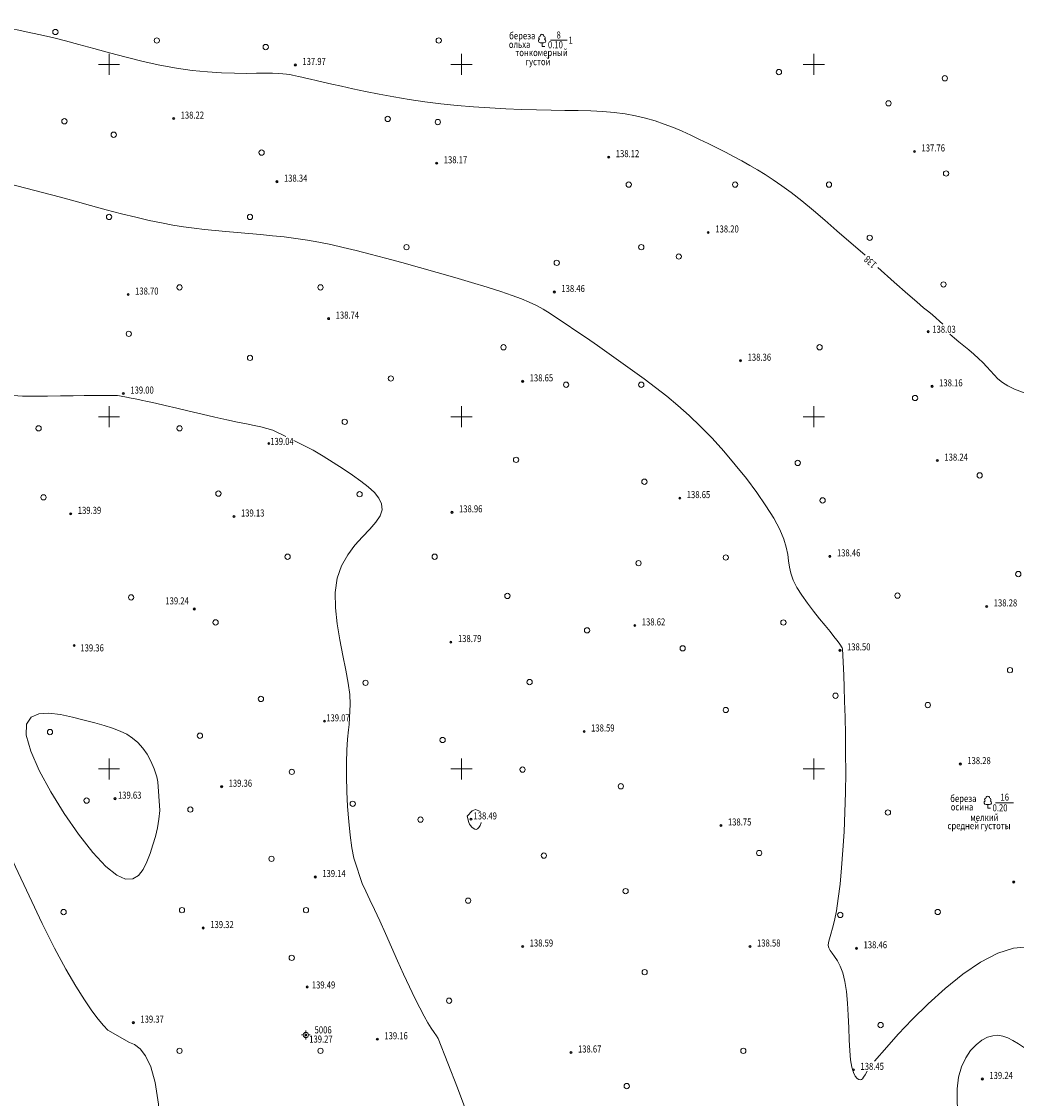
# Model space of a CAD drawing. Units: millimetres. Extents: x 16248 to 17662, y 2470 to 3590.
# Drawn here: x 17038 to 17179, y 2703 to 2856 of the extents above; entities that cross this region are included whole.
import ezdxf

# ---------------------------------------------------------------- set-up
doc = ezdxf.new("R2010")
doc.units = ezdxf.units.MM
doc.header["$PDMODE"] = 32
doc.header["$PDSIZE"] = 0.3
doc.linetypes.add('CONTI', pattern=[0])
for name, color, linetype, lineweight in [('ггс', 241, 'CONTI', 15), ('отметка', 7, 'CONTI', 15), ('пикет-н', 31, 'CONTI', 15), ('растительность', 112, 'CONTI', 15), ('рельеф', 23, 'CONTI', 15), ('сетка', 170, 'CONTI', 15)]:
    doc.layers.add(name, color=color, linetype=linetype, lineweight=lineweight)
doc.styles.get("Standard").update_dxf_attribs({"font": 'arial.ttf'})

# ---------------------------------------------------------------- blocks, each defined once
blk = doc.blocks.new('BL_2003')
at = {"color": 0}
blk.add_circle((0, 0), 0.75, dxfattribs=at)
blk = doc.blocks.new('BL_104')
at = {"color": 0}
for p, q in [((-0.45, 1), (0.45, 1)), ((0, 0), (0, 1)), ((0.75, 0), (0, 0))]:
    blk.add_line(p, q, dxfattribs=at)
for centre, radius, start, end in [((0, 2.9), 0.52, 358, 185), ((-0.5, 1.55), 0.55, 115, 270), ((-0.47, 2.4), 0.44, 100, 235), ((0.5, 1.55), 0.55, 270, 65), ((0.47, 2.4), 0.44, 305, 80)]:
    blk.add_arc(centre, radius, start, end, dxfattribs=at)
blk = doc.blocks.new('BL_3')
at = {"color": 0}
for p, q in [((-0.75, 0), (-1.25, 0)), ((0, 0.75), (0, 1.25)), ((0.75, 0), (1.25, 0)), ((0, -0.75), (0, -1.25))]:
    blk.add_line(p, q, dxfattribs=at)
for radius in [0.75, 0]:
    blk.add_circle((0, 0), radius, dxfattribs=at)
blk = doc.blocks.new('BL_333')
at = {"color": 0}
for p, q in [((-3, 0), (3, 0)), ((0, -3), (0, 3))]:
    blk.add_line(p, q, dxfattribs=at)

msp = doc.modelspace()

# ---------------------------------------------------------------- linework, layer by layer
at = {"layer": 'пикет-н'}
for p in [(17076.43, 2849.92, 137.968), (17059.16, 2842.31, 138.215), (17120.9, 2836.84, 138.12), (17164.29, 2837.64, 137.758), (17096.49, 2835.97, 138.167), (17073.82, 2833.35, 138.344), (17135.02, 2826.15, 138.196), (17052.7, 2817.34, 138.699), (17113.18, 2817.69, 138.46), (17081.15, 2813.92, 138.736), (17166.22, 2812.07, 138.027), (17139.61, 2807.94, 138.356), (17108.69, 2805.02, 138.651), (17052.02, 2803.28, 138.996), (17166.78, 2804.3, 138.157), (17072.66, 2796.2, 139.037), (17167.53, 2793.77, 138.235), (17130.98, 2788.44, 138.647), (17044.56, 2786.22, 139.39), (17098.66, 2786.42, 138.962), (17067.72, 2785.84, 139.128), (17152.28, 2780.17, 138.459), (17062.09, 2772.71, 139.237), (17174.53, 2773.07, 138.281), (17124.6, 2770.37, 138.624), (17098.5, 2768.01, 138.789), (17045.05, 2767.53, 139.365), (17153.71, 2766.84, 138.504), (17080.56, 2756.79, 139.074), (17117.41, 2755.33, 138.59), (17170.79, 2750.7, 138.276), (17065.97, 2747.48, 139.356), (17050.85, 2745.79, 139.632), (17101.35, 2742.88, 138.486), (17136.82, 2741.98, 138.755), (17079.26, 2734.67, 139.143), (17178.37, 2733.95, 138.332), (17063.36, 2727.43, 139.322), (17108.69, 2724.81, 138.593), (17140.95, 2724.81, 138.583), (17156.06, 2724.55, 138.459), (17078.1, 2719.07, 139.49), (17053.45, 2714, 139.373), (17077.93, 2712.25, 139.273), (17088.07, 2711.65, 139.163), (17115.54, 2709.76, 138.673), (17155.63, 2707.3, 138.453), (17173.92, 2706.01, 139.243)]:
    msp.add_point(p, dxfattribs=at)
at = {"layer": 'растительность'}
for p, q in [((17112.65, 2853.415), (17114.995, 2853.415)), ((17175.768, 2745.193), (17178.351, 2745.199))]:
    msp.add_line(p, q, dxfattribs=at)
at = {"layer": 'рельеф', "flags": 128}
for points in [[(17149.95, 2829.26), (17148.28, 2830.64), (17146.8, 2831.8), (17145.47, 2832.78), (17144.25, 2833.62), (17143.11, 2834.36), (17142, 2835.03), (17140.9, 2835.66), (17139.78, 2836.29), (17138.62, 2836.92), (17137.45, 2837.54), (17136.25, 2838.16), (17135.03, 2838.76), (17133.8, 2839.36), (17132.57, 2839.94), (17131.32, 2840.5), (17130.07, 2841.03), (17128.79, 2841.53), (17127.47, 2841.98), (17126.11, 2842.38), (17124.7, 2842.72), (17123.22, 2842.99), (17121.67, 2843.18), (17120.05, 2843.31), (17118.34, 2843.39), (17116.55, 2843.44), (17114.68, 2843.47), (17112.72, 2843.5), (17110.66, 2843.53), (17108.52, 2843.59), (17106.3, 2843.69), (17104.03, 2843.81), (17101.73, 2843.97), (17099.41, 2844.17), (17097.09, 2844.41), (17094.81, 2844.69), (17092.57, 2845.02), (17090.41, 2845.39), (17088.34, 2845.77), (17086.4, 2846.16), (17084.61, 2846.54), (17083, 2846.89), (17081.59, 2847.21), (17080.39, 2847.48), (17079.4, 2847.71), (17078.58, 2847.89), (17077.9, 2848.05), (17077.34, 2848.18), (17076.86, 2848.29), (17076.44, 2848.38), (17076.05, 2848.47), (17075.65, 2848.55), (17075.2, 2848.62), (17074.67, 2848.67), (17074.01, 2848.71), (17073.2, 2848.74), (17072.18, 2848.74), (17070.93, 2848.73), (17069.46, 2848.72), (17067.8, 2848.74), (17065.95, 2848.8), (17063.95, 2848.92), (17061.81, 2849.13), (17059.56, 2849.44), (17057.21, 2849.88), (17054.82, 2850.41), (17052.42, 2851), (17050.08, 2851.62), (17047.83, 2852.24), (17045.73, 2852.83), (17043.83, 2853.35), (17042.15, 2853.77), (17040.68, 2854.12), (17039.39, 2854.4), (17038.23, 2854.63), (17037.18, 2854.84), (17036.2, 2855.03), (17035.26, 2855.23), (17034.31, 2855.46), (17033.34, 2855.73), (17032.31, 2856.04), (17031.21, 2856.41), (17029.99, 2856.85), (17028.64, 2857.38), (17027.12, 2857.99), (17025.41, 2858.71), (17023.55, 2859.5), (17021.54, 2860.37), (17019.42, 2861.28), (17017.21, 2862.22), (17014.94, 2863.17), (17012.63, 2864.12), (17010.32, 2865.03), (17008.04, 2865.91), (17005.84, 2866.75), (17003.74, 2867.53), (17001.8, 2868.24), (17000.472, 2868.726)], [(17231.87, 2835.65), (17231.77, 2835.6), (17231.61, 2835.52), (17231.33, 2835.38), (17230.9, 2835.17), (17230.25, 2834.87), (17229.35, 2834.45), (17228.14, 2833.9), (17226.61, 2833.2), (17224.83, 2832.39), (17222.89, 2831.5), (17220.89, 2830.57), (17218.92, 2829.64), (17217.09, 2828.75), (17215.47, 2827.94), (17214.16, 2827.23), (17213.11, 2826.64), (17212.3, 2826.13), (17211.67, 2825.71), (17211.19, 2825.36), (17210.79, 2825.06), (17210.45, 2824.81), (17210.12, 2824.59), (17209.79, 2824.39), (17209.48, 2824.2), (17209.18, 2824.02), (17208.9, 2823.82), (17208.64, 2823.6), (17208.41, 2823.34), (17208.2, 2823.05), (17207.99, 2822.68), (17207.73, 2822.23), (17207.38, 2821.67), (17206.93, 2820.97), (17206.31, 2820.11), (17205.5, 2819.08), (17204.48, 2817.85), (17203.28, 2816.47), (17201.95, 2814.98), (17200.54, 2813.42), (17199.1, 2811.86), (17197.68, 2810.33), (17196.33, 2808.88), (17195.08, 2807.56), (17193.91, 2806.37), (17192.8, 2805.33), (17191.7, 2804.44), (17190.57, 2803.7), (17189.39, 2803.14), (17188.12, 2802.75), (17186.74, 2802.54), (17185.27, 2802.49), (17183.78, 2802.57), (17182.3, 2802.78), (17180.89, 2803.08), (17179.6, 2803.46), (17178.46, 2803.9), (17177.53, 2804.36), (17176.76, 2804.86), (17176.12, 2805.39), (17175.57, 2805.94), (17175.05, 2806.5), (17174.54, 2807.09), (17173.99, 2807.68), (17173.37, 2808.28), (17172.69, 2808.88), (17171.98, 2809.48), (17171.28, 2810.05), (17170.6, 2810.61), (17169.98, 2811.12), (17169.286, 2811.734)], [(17157.562, 2707.121), (17157.27, 2706.6), (17157.05, 2706.25), (17156.91, 2706.04), (17156.78, 2705.93), (17156.6, 2705.89), (17156.38, 2705.92), (17156.13, 2706.08), (17155.87, 2706.4), (17155.62, 2706.91), (17155.39, 2707.67), (17155.21, 2708.7), (17155.09, 2710.02), (17155.01, 2711.58), (17154.95, 2713.28), (17154.88, 2715.04), (17154.78, 2716.78), (17154.64, 2718.42), (17154.42, 2719.86), (17154.12, 2721.06), (17153.75, 2722.01), (17153.35, 2722.77), (17152.96, 2723.37), (17152.6, 2723.85), (17152.31, 2724.25), (17152.11, 2724.61), (17152.04, 2724.97), (17152.08, 2725.38), (17152.21, 2725.88), (17152.41, 2726.54), (17152.65, 2727.39), (17152.93, 2728.49), (17153.21, 2729.89), (17153.47, 2731.63), (17153.72, 2733.67), (17153.94, 2735.96), (17154.14, 2738.46), (17154.3, 2741.1), (17154.42, 2743.86), (17154.5, 2746.66), (17154.53, 2749.48), (17154.52, 2752.23), (17154.49, 2754.88), (17154.43, 2757.37), (17154.37, 2759.63), (17154.3, 2761.61), (17154.24, 2763.25), (17154.07, 2767.08), (17154.02, 2767.21), (17153.94, 2767.36), (17153.8, 2767.58), (17153.59, 2767.88), (17153.28, 2768.29), (17152.86, 2768.82), (17152.3, 2769.5), (17151.6, 2770.35), (17150.8, 2771.33), (17149.94, 2772.4), (17149.09, 2773.53), (17148.3, 2774.67), (17147.61, 2775.78), (17147.08, 2776.82), (17146.75, 2777.77), (17146.55, 2778.66), (17146.43, 2779.54), (17146.3, 2780.46), (17146.1, 2781.48), (17145.74, 2782.64), (17145.16, 2784), (17144.31, 2785.58), (17143.2, 2787.35), (17141.9, 2789.25), (17140.44, 2791.21), (17138.86, 2793.19), (17137.23, 2795.12), (17135.57, 2796.94), (17133.94, 2798.62), (17132.33, 2800.15), (17130.72, 2801.57), (17129.13, 2802.89), (17127.52, 2804.15), (17125.91, 2805.36), (17124.27, 2806.56), (17122.61, 2807.75), (17120.95, 2808.93), (17119.31, 2810.08), (17117.74, 2811.17), (17116.25, 2812.19), (17114.87, 2813.12), (17113.64, 2813.94), (17112.57, 2814.64), (17111.59, 2815.24), (17110.64, 2815.77), (17109.63, 2816.25), (17108.51, 2816.73), (17107.18, 2817.22), (17105.57, 2817.77), (17103.65, 2818.38), (17101.45, 2819.05), (17099.07, 2819.76), (17096.57, 2820.48), (17094.04, 2821.19), (17091.56, 2821.87), (17089.21, 2822.51), (17087.05, 2823.08), (17085.05, 2823.59), (17083.2, 2824.03), (17081.45, 2824.42), (17079.78, 2824.76), (17078.14, 2825.05), (17076.5, 2825.3), (17074.85, 2825.51), (17073.18, 2825.69), (17071.5, 2825.85), (17069.84, 2826), (17068.2, 2826.13), (17066.59, 2826.27), (17065.04, 2826.41), (17063.53, 2826.56), (17062.06, 2826.74), (17060.57, 2826.94), (17059.04, 2827.19), (17057.43, 2827.5), (17055.7, 2827.86), (17053.82, 2828.3), (17051.77, 2828.81), (17049.6, 2829.38), (17047.38, 2829.98), (17045.19, 2830.58), (17043.1, 2831.16), (17034.486, 2833.397)], [(17157.269, 2822.908), (17153.29, 2826.38), (17151.56, 2827.89), (17149.95, 2829.26)], [(17163.35, 2817.37), (17161.39, 2819.11), (17159.08, 2821.19)], [(17037.704, 2802.891), (17030.61, 2803.44), (17029.85, 2803.9), (17028.97, 2804.56), (17027.91, 2805.46), (17026.6, 2806.62), (17025.1, 2807.98), (17023.48, 2809.46), (17021.83, 2810.99), (17020.22, 2812.49), (17018.73, 2813.87), (17017.45, 2815.06), (17016.44, 2816), (17015.67, 2816.71), (17015.11, 2817.23), (17014.72, 2817.58), (17014.46, 2817.8), (17014.3, 2817.94), (17014.2, 2818.01), (17013.88, 2818.02)], [(17168.302, 2813.132), (17166.84, 2814.46), (17166.31, 2814.88), (17165.58, 2815.47), (17164.6, 2816.28), (17163.35, 2817.37)], [(17073.426, 2798.01), (17073.24, 2798.08), (17072.4, 2798.34), (17071.54, 2798.56), (17070.6, 2798.76), (17069.52, 2798.97), (17068.24, 2799.23), (17066.72, 2799.56), (17065.02, 2799.95), (17063.21, 2800.36), (17061.38, 2800.79), (17059.61, 2801.21), (17057.98, 2801.59), (17056.57, 2801.92), (17055.44, 2802.17), (17054.57, 2802.36), (17053.92, 2802.49), (17053.45, 2802.58), (17053.12, 2802.64), (17052.89, 2802.68), (17052.72, 2802.71), (17051.5, 2802.96), (17051.2, 2802.99), (17050.81, 2803), (17050.31, 2803.01), (17049.66, 2803.01), (17048.82, 2803.01), (17047.77, 2803), (17046.46, 2802.99), (17044.9, 2802.97), (17043.13, 2802.94), (17041.25, 2802.92), (17039.34, 2802.9), (17037.704, 2802.891)], [(17075.069, 2797.184), (17073.426, 2798.01)], [(17084.049, 2756.304), (17084.22, 2759.21), (17084.15, 2760.58), (17083.95, 2762.17), (17083.6, 2764.02), (17083.17, 2766.1), (17082.73, 2768.32), (17082.36, 2770.6), (17082.12, 2772.87), (17082.1, 2775.05), (17082.38, 2777.06), (17082.99, 2778.84), (17083.86, 2780.4), (17084.89, 2781.77), (17085.97, 2782.97), (17087, 2784.05), (17087.87, 2785.03), (17088.47, 2785.93), (17088.73, 2786.79), (17088.65, 2787.62), (17088.28, 2788.43), (17087.65, 2789.23), (17086.78, 2790.03), (17085.73, 2790.85), (17084.53, 2791.7), (17083.21, 2792.59), (17081.81, 2793.49), (17080.38, 2794.38), (17078.96, 2795.23), (17076.238, 2796.597)], [(17049.81, 2712.94), (17049.22, 2713.61), (17048.47, 2714.51), (17047.57, 2715.69), (17046.5, 2717.23), (17045.27, 2719.17), (17043.86, 2721.59), (17042.28, 2724.55), (17040.52, 2728.07), (17038.65, 2731.99), (17036.73, 2736.12), (17034.84, 2740.28), (17033.03, 2744.27), (17031.38, 2747.9), (17029.95, 2750.98), (17028.79, 2753.37), (17027.88, 2755.13), (17027.17, 2756.39), (17026.62, 2757.26), (17026.17, 2757.86), (17025.78, 2758.32), (17025.41, 2758.74), (17025.01, 2759.23), (17024.54, 2759.77), (17023.94, 2760.31), (17023.17, 2760.8), (17022.18, 2761.21), (17020.92, 2761.5), (17019.35, 2761.61), (17017.45, 2761.52), (17015.28, 2761.27), (17012.94, 2760.91), (17010.54, 2760.5), (17008.16, 2760.1), (17005.91, 2759.76), (17003.88, 2759.53), (17002.13, 2759.46), (17000.59, 2759.54), (16999.16, 2759.77), (16997.73, 2760.12), (16996.18, 2760.58), (16994.41, 2761.14), (16992.31, 2761.79), (16989.82, 2762.5), (16987.02, 2763.25), (16984.06, 2764), (16981.06, 2764.73), (16978.15, 2765.4), (16975.48, 2765.98), (16973.16, 2766.44), (16971.31, 2766.75), (16969.89, 2766.93), (16968.81, 2767), (16968.02, 2766.98), (16967.448, 2766.891)], [(17056.931, 2748.161), (17056.76, 2748.9), (17056.39, 2750.03), (17055.94, 2751.09), (17055.4, 2752.08), (17054.78, 2752.97), (17054.09, 2753.74), (17053.34, 2754.39), (17052.5, 2754.93), (17051.56, 2755.39), (17050.51, 2755.8), (17049.32, 2756.17), (17047.98, 2756.55), (17046.48, 2756.94), (17044.82, 2757.36), (17043.1, 2757.73), (17041.46, 2757.92), (17040.03, 2757.83), (17038.93, 2757.36), (17038.29, 2756.38), (17038.25, 2754.8), (17038.89, 2752.55), (17040.1, 2749.8), (17041.73, 2746.77), (17043.65, 2743.67), (17045.68, 2740.73), (17047.7, 2738.15), (17049.54, 2736.16)], [(17084.821, 2737.051), (17084.75, 2737.33), (17084.46, 2738.83), (17084.21, 2740.6), (17084.01, 2742.57), (17083.85, 2744.67), (17083.75, 2746.81), (17083.69, 2748.92), (17083.68, 2750.91), (17083.73, 2752.69), (17083.84, 2754.23), (17083.97, 2755.56), (17084.049, 2756.304)], [(17049.54, 2736.16), (17051.09, 2734.93), (17052.35, 2734.38), (17053.37, 2734.41), (17054.19, 2734.9), (17054.85, 2735.74), (17055.38, 2736.81), (17055.83, 2738), (17056.23, 2739.22), (17056.58, 2740.44), (17056.86, 2741.66), (17057.08, 2742.89), (17057.21, 2744.11), (17056.931, 2748.161)], [(17102.682, 2743.985), (17101.98, 2744.24), (17101.74, 2744.17), (17101.52, 2744.08), (17100.83, 2743.32), (17101.03, 2742.4), (17101.16, 2742.18), (17101.31, 2741.96), (17101.49, 2741.75), (17101.68, 2741.58), (17101.88, 2741.46), (17102.08, 2741.43), (17102.28, 2741.51)], [(17102.28, 2741.51), (17102.48, 2741.71), (17102.66, 2742), (17102.81, 2742.37), (17102.817, 2742.394)], [(17096.71, 2711.76), (17096.45, 2712.12), (17096.12, 2712.6), (17095.71, 2713.21), (17095.24, 2713.98), (17094.69, 2714.94), (17094.08, 2716.09), (17093.38, 2717.48), (17092.61, 2719.1), (17091.79, 2720.89), (17090.94, 2722.79), (17090.07, 2724.73), (17089.23, 2726.63), (17088.42, 2728.43), (17087.68, 2730.04), (17087.01, 2731.43), (17086.43, 2732.65), (17085.92, 2733.77), (17084.821, 2737.051)], [(17226.249, 2725.254), (17226.22, 2725.21), (17226, 2724.95), (17225.77, 2724.72), (17225.54, 2724.52), (17225.31, 2724.35), (17225.09, 2724.21), (17224.9, 2724.1), (17223.58, 2723.63), (17223.22, 2723.54), (17222.74, 2723.43), (17222.07, 2723.28), (17221.16, 2723.1), (17219.96, 2722.87), (17218.41, 2722.58), (17216.45, 2722.24), (17214.06, 2721.83), (17211.34, 2721.39), (17208.41, 2720.94), (17205.43, 2720.51), (17202.5, 2720.13), (17199.78, 2719.83), (17197.38, 2719.64), (17195.41, 2719.58), (17193.81, 2719.66), (17192.49, 2719.87), (17191.37, 2720.21), (17190.35, 2720.66), (17189.35, 2721.23), (17188.27, 2721.9), (17187.04, 2722.67), (17185.64, 2723.44), (17184.07, 2724.11), (17182.34, 2724.59), (17180.43, 2724.77), (17178.35, 2724.56), (17176.09, 2723.85), (17173.67, 2722.59), (17171.17, 2720.88), (17168.66, 2718.85), (17166.23, 2716.66), (17163.98, 2714.45), (17161.99, 2712.36), (17160.34, 2710.52), (17158.623, 2708.528)], [(17152.13, 2692.84), (17154.23, 2692.42), (17156.69, 2691.97), (17159.34, 2691.58), (17162.02, 2691.33), (17164.57, 2691.31), (17166.8, 2691.6), (17168.55, 2692.28), (17169.72, 2693.41), (17170.36, 2694.91), (17170.62, 2696.69), (17170.61, 2698.65), (17170.48, 2700.69), (17170.34, 2702.7), (17170.33, 2704.59), (17170.54, 2706.28), (17170.96, 2707.74), (17171.55, 2708.99), (17172.25, 2710.03), (17173.03, 2710.87), (17173.84, 2711.49), (17174.64, 2711.92), (17175.39, 2712.15), (17176.1, 2712.2), (17176.81, 2712.1), (17177.51, 2711.85), (17178.25, 2711.48), (17179.05, 2711), (17179.92, 2710.44), (17180.87, 2709.8), (17181.89, 2709.09), (17182.92, 2708.31), (17183.92, 2707.44), (17184.85, 2706.48), (17185.68, 2705.43), (17186.35, 2704.28), (17186.86, 2703.03), (17187.26, 2701.76), (17187.66, 2700.54), (17188.15, 2699.43), (17188.82, 2698.52), (17189.76, 2697.87), (17191.07, 2697.58), (17192.81, 2697.67), (17194.92, 2698.11), (17197.32, 2698.82), (17199.92, 2699.71), (17202.63, 2700.72), (17205.36, 2701.77), (17208.04, 2702.78), (17210.58, 2703.69), (17212.97, 2704.49), (17215.19, 2705.2), (17217.23, 2705.81), (17219.09, 2706.35), (17220.76, 2706.81), (17222.23, 2707.2), (17223.5, 2707.55), (17224.63, 2707.86), (17225.66, 2708.19), (17226.68, 2708.56), (17227.74, 2709), (17228.9, 2709.55), (17230.22, 2710.24), (17231.75, 2711.09), (17233.44, 2712.05), (17235.21, 2713.06), (17236.99, 2714.05), (17238.72, 2714.96), (17240.33, 2715.74), (17241.73, 2716.32), (17242.88, 2716.65), (17243.8, 2716.77), (17244.5, 2716.72), (17245.04, 2716.54), (17245.43, 2716.29), (17245.71, 2716.02), (17246.302, 2715.251)], [(17183.979, 2661.754), (17183.23, 2661.08), (17182.29, 2660.54), (17181.1, 2660.18), (17179.58, 2659.96), (17177.63, 2659.86), (17175.16, 2659.85), (17172.09, 2659.92), (17168.37, 2660.04), (17164.16, 2660.15), (17159.66, 2660.21), (17155.07, 2660.18), (17150.59, 2660), (17146.43, 2659.62), (17142.8, 2659.01), (17139.83, 2658.12), (17137.49, 2657.02), (17135.66, 2655.78), (17134.25, 2654.49), (17133.15, 2653.21), (17132.26, 2652.03), (17131.46, 2651.03), (17130.68, 2650.27), (17129.79, 2649.76), (17128.73, 2649.49), (17127.39, 2649.47), (17125.68, 2649.69), (17123.5, 2650.13), (17120.78, 2650.81), (17117.44, 2651.71), (17113.59, 2652.75), (17109.35, 2653.88), (17104.86, 2655.01), (17100.25, 2656.06), (17095.64, 2656.97), (17091.16, 2657.67), (17086.95, 2658.08), (17083.05, 2658.2), (17079.53, 2658.03), (17076.44, 2657.58), (17073.85, 2656.85), (17071.79, 2655.85), (17070.33, 2654.58), (17069.5, 2653.05), (17069.26, 2651.35), (17069.54, 2649.55), (17070.27, 2647.75), (17071.37, 2646.04), (17072.79, 2644.5), (17074.46, 2643.22), (17076.31, 2642.26), (17078.32, 2641.56), (17080.46, 2641.03), (17082.71, 2640.57), (17085.05, 2640.11), (17087.46, 2639.54), (17089.92, 2638.77), (17092.4, 2637.75), (17094.86, 2636.51), (17097.26, 2635.14), (17099.55, 2633.69), (17101.69, 2632.25), (17103.63, 2630.89), (17105.34, 2629.67), (17106.78, 2628.66), (17107.94, 2627.83), (17108.83, 2627.15), (17109.46, 2626.57), (17109.82, 2626.07), (17109.94, 2625.6), (17109.81, 2625.12), (17109.44, 2624.62), (17108.88, 2624.09), (17108.16, 2623.55), (17107.35, 2623.02), (17106.47, 2622.52), (17105.58, 2622.05), (17104.72, 2621.64), (17103.93, 2621.29), (17103.21, 2621.02), (17102.54, 2620.8), (17101.91, 2620.64), (17101.31, 2620.54), (17100.74, 2620.48), (17100.16, 2620.46), (17099.59, 2620.48), (17099, 2620.54), (17098.41, 2620.62), (17097.81, 2620.72), (17097.21, 2620.84), (17096.59, 2620.97), (17095.96, 2621.1), (17095.31, 2621.24), (17094.57, 2621.38), (17093.69, 2621.54), (17092.58, 2621.72), (17091.19, 2621.93), (17089.43, 2622.17), (17087.24, 2622.47), (17084.59, 2622.81), (17081.57, 2623.21), (17078.33, 2623.64), (17075.01, 2624.1), (17071.74, 2624.59), (17068.66, 2625.1), (17065.91, 2625.63), (17063.59, 2626.15), (17061.69, 2626.69), (17060.16, 2627.25), (17058.93, 2627.83), (17057.96, 2628.44), (17057.2, 2629.09), (17056.59, 2629.78), (17056.08, 2630.52), (17055.67, 2631.36), (17055.33, 2632.32), (17055.07, 2633.44), (17054.87, 2634.78), (17054.71, 2636.36), (17054.6, 2638.23), (17054.52, 2640.4), (17054.46, 2642.8), (17054.45, 2645.33), (17054.46, 2647.91), (17054.51, 2650.42), (17054.6, 2652.78), (17054.72, 2654.89), (17054.89, 2656.7), (17055.08, 2658.34), (17055.31, 2659.97), (17055.56, 2661.78), (17055.84, 2663.92), (17056.13, 2666.58), (17056.43, 2669.92), (17056.73, 2674.04), (17057.01, 2678.76), (17057.23, 2683.83), (17057.38, 2688.99), (17057.41, 2693.98), (17057.29, 2698.55), (17057.01, 2702.45), (17056.53, 2705.49), (17055.91, 2707.72), (17055.18, 2709.27), (17054.4, 2710.29), (17053.63, 2710.88), (17052.91, 2711.19), (17049.81, 2712.94)], [(17152.13, 2692.84), (17147.07, 2693.63), (17146.72, 2693.57), (17146.24, 2693.46), (17145.59, 2693.28), (17144.72, 2693.02), (17143.59, 2692.64), (17142.17, 2692.14), (17140.44, 2691.51), (17138.41, 2690.77), (17136.15, 2689.97), (17133.69, 2689.15), (17131.09, 2688.35), (17128.38, 2687.63), (17125.62, 2687.01), (17122.85, 2686.54), (17120.1, 2686.28), (17117.41, 2686.27), (17114.81, 2686.58), (17112.33, 2687.25), (17110.01, 2688.33), (17107.87, 2689.88), (17105.95, 2691.92), (17104.24, 2694.33), (17102.74, 2696.97), (17101.45, 2699.68), (17100.35, 2702.32), (17099.44, 2704.74), (17096.71, 2711.76)]]:
    msp.add_lwpolyline(points, dxfattribs=at)

# ---------------------------------------------------------------- block references
at = {"layer": 'ггс', "xscale": 0.5, "yscale": 0.5, "zscale": 0.5}
msp.add_blockref('BL_3', (17077.93, 2712.25, 139.273), dxfattribs=at)
at = {"layer": 'растительность', "xscale": 0.5, "yscale": 0.5, "zscale": 0.5}
for name, p in [('BL_2003', (17042.389, 2854.593)), ('BL_2003', (17056.783, 2853.386)), ('BL_2003', (17096.783, 2853.386)), ('BL_104', (17111.438, 2852.56)), ('BL_2003', (17072.225, 2852.463)), ('BL_2003', (17145.053, 2848.912)), ('BL_2003', (17168.589, 2848.025)), ('BL_2003', (17160.596, 2844.474)), ('BL_2003', (17043.661, 2841.927)), ('BL_2003', (17089.544, 2842.255)), ('BL_2003', (17096.649, 2841.811)), ('BL_2003', (17050.657, 2840.02)), ('BL_2003', (17071.642, 2837.478)), ('BL_2003', (17168.77, 2834.514)), ('BL_2003', (17123.737, 2832.935)), ('BL_2003', (17138.836, 2832.935)), ('BL_2003', (17152.158, 2832.935)), ('BL_2003', (17050, 2828.344)), ('BL_2003', (17070, 2828.344)), ('BL_2003', (17157.931, 2825.39)), ('BL_2003', (17092.208, 2824.058)), ('BL_2003', (17125.514, 2824.058)), ('BL_2003', (17130.843, 2822.727)), ('BL_2003', (17113.524, 2821.839)), ('BL_2003', (17060, 2818.344)), ('BL_2003', (17080, 2818.344)), ('BL_2003', (17168.404, 2818.766)), ('BL_2003', (17052.8, 2811.755)), ('BL_2003', (17105.974, 2809.856)), ('BL_2003', (17150.826, 2809.856)), ('BL_2003', (17070, 2808.344)), ('BL_2003', (17089.988, 2805.418)), ('BL_2003', (17114.856, 2804.53)), ('BL_2003', (17125.514, 2804.53)), ('BL_2003', (17164.373, 2802.651)), ('BL_2003', (17040, 2798.344)), ('BL_2003', (17060, 2798.344)), ('BL_2003', (17083.442, 2799.271)), ('BL_2003', (17107.751, 2793.879)), ('BL_2003', (17147.717, 2793.435)), ('BL_2003', (17125.958, 2790.772)), ('BL_2003', (17173.534, 2791.664)), ('BL_2003', (17065.511, 2789.08)), ('BL_2003', (17085.547, 2788.997)), ('BL_2003', (17040.696, 2788.553)), ('BL_2003', (17151.249, 2788.123)), ('BL_2003', (17075.333, 2780.12)), ('BL_2003', (17096.205, 2780.12)), ('BL_2003', (17137.51, 2780.018)), ('BL_2003', (17125.13, 2779.21)), ('BL_2003', (17179.018, 2777.663)), ('BL_2003', (17053.13, 2774.351)), ('BL_2003', (17106.523, 2774.556)), ('BL_2003', (17161.877, 2774.606)), ('BL_2003', (17065.12, 2770.8)), ('BL_2003', (17145.684, 2770.789)), ('BL_2003', (17117.824, 2769.677)), ('BL_2003', (17131.392, 2767.126)), ('BL_2003', (17177.837, 2764.02)), ('BL_2003', (17086.395, 2762.224)), ('BL_2003', (17109.676, 2762.336)), ('BL_2003', (17071.547, 2759.938)), ('BL_2003', (17153.078, 2760.4)), ('BL_2003', (17166.178, 2759.077)), ('BL_2003', (17137.51, 2758.371)), ('BL_2003', (17041.619, 2755.237)), ('BL_2003', (17062.891, 2754.719)), ('BL_2003', (17097.331, 2754.111)), ('BL_2003', (17075.934, 2749.587)), ('BL_2003', (17108.673, 2749.913)), ('BL_2003', (17122.619, 2747.547)), ('BL_2003', (17046.81, 2745.518)), ('BL_2003', (17084.575, 2745.063)), ('BL_104', (17174.688, 2744.442)), ('BL_2003', (17061.532, 2744.241)), ('BL_2003', (17160.518, 2743.824)), ('BL_2003', (17094.191, 2742.812)), ('BL_2003', (17073.053, 2737.25)), ('BL_2003', (17111.7, 2737.705)), ('BL_2003', (17142.248, 2738.076)), ('BL_2003', (17123.296, 2732.665)), ('BL_2003', (17100.959, 2731.312)), ('BL_2003', (17043.547, 2729.692)), ('BL_2003', (17060.347, 2729.959)), ('BL_2003', (17077.946, 2729.959)), ('BL_2003', (17167.584, 2729.7)), ('BL_2003', (17153.755, 2729.282)), ('BL_2003', (17075.915, 2723.194)), ('BL_2003', (17126.003, 2721.164)), ('BL_2003', (17098.252, 2717.106)), ('BL_2003', (17159.483, 2713.652)), ('BL_2003', (17060, 2710)), ('BL_2003', (17080, 2710)), ('BL_2003', (17140, 2710)), ('BL_2003', (17123.456, 2704.995))]:
    msp.add_blockref(name, p, dxfattribs=at)
at = {"layer": 'сетка', "xscale": 0.5, "yscale": 0.5, "zscale": 0.5}
for p in [(17050, 2850), (17100, 2850), (17150, 2850), (17050, 2800), (17100, 2800), (17150, 2800), (17050, 2750), (17100, 2750), (17150, 2750)]:
    msp.add_blockref('BL_333', p, dxfattribs=at)

# ---------------------------------------------------------------- texts
at = {"layer": 'ггс', "oblique": 10, "width": 0.8}
for s, p in [('5006', (17079.159, 2712.471)), ('139.27', (17078.4, 2711.169))]:
    msp.add_text(s, height=1, dxfattribs=at).set_placement(p)
at = {"layer": 'отметка', "oblique": 10, "width": 0.8}
for s, p in [('137.97', (17077.43, 2849.92)), ('138.22', (17060.15, 2842.3)), ('137.76', (17165.28, 2837.64)), ('138.17', (17097.49, 2835.96)), ('138.12', (17121.9, 2836.83)), ('138.34', (17074.81, 2833.35)), ('138.20', (17136.02, 2826.14)), ('138.46', (17114.18, 2817.69)), ('138.70', (17053.69, 2817.33)), ('138.74', (17082.15, 2813.92)), ('138.03', (17166.816, 2811.909)), ('138.36', (17140.61, 2807.94)), ('138.65', (17109.68, 2805.01)), ('138.16', (17167.78, 2804.3)), ('139.00', (17053.02, 2803.28)), ('139.04', (17072.872, 2795.994)), ('138.24', (17168.53, 2793.76)), ('138.65', (17131.97, 2788.44)), ('139.39', (17045.56, 2786.21)), ('139.13', (17068.71, 2785.83)), ('138.96', (17099.65, 2786.42)), ('138.46', (17153.28, 2780.17)), ('139.24', (17057.988, 2773.359)), ('138.28', (17175.53, 2773.07)), ('138.62', (17125.59, 2770.37)), ('138.79', (17099.5, 2768.01)), ('139.36', (17045.929, 2766.684)), ('138.50', (17154.71, 2766.83)), ('139.07', (17080.815, 2756.756)), ('138.59', (17118.4, 2755.32)), ('138.28', (17171.78, 2750.69)), ('139.36', (17066.96, 2747.48)), ('139.63', (17051.259, 2745.786)), ('138.49', (17101.708, 2742.841)), ('138.75', (17137.81, 2741.98)), ('139.14', (17080.25, 2734.67)), ('139.32', (17064.36, 2727.42)), ('138.59', (17109.68, 2724.8)), ('138.58', (17141.94, 2724.8)), ('138.46', (17157.06, 2724.55)), ('139.49', (17078.771, 2718.852)), ('139.37', (17054.44, 2714)), ('139.16', (17089.06, 2711.64)), ('138.67', (17116.53, 2709.76)), ('138.45', (17156.62, 2707.3)), ('139.24', (17174.91, 2706.01))]:
    msp.add_text(s, height=1, dxfattribs=at).set_placement(p)
at = {"layer": 'растительность', "oblique": 10, "width": 0.8}
for s, p in [('береза', (17106.778, 2853.564)), ('8', (17113.494, 2853.676)), ('1', (17115.192, 2852.926)), ('ольха', (17106.723, 2852.332)), ('тонкомерный', (17107.65, 2851.175)), (' 0.10', (17112.035, 2852.288)), ('густой', (17109.092, 2849.884)), ('береза', (17169.362, 2745.315)), ('16', (17176.483, 2745.501)), ('осина', (17169.432, 2744.119)), ('мелкий', (17172.201, 2742.615)), (' 0.20', (17175.121, 2743.988)), ('средней густоты', (17168.975, 2741.454))]:
    msp.add_text(s, height=1, dxfattribs=at).set_placement(p)
at = {"layer": 'рельеф', "oblique": 10, "width": 0.8}
msp.add_text('138', height=1, rotation=138.03616, dxfattribs=at).set_placement((17159.029, 2821.714, 138))

doc.saveas('drawing.dxf')
